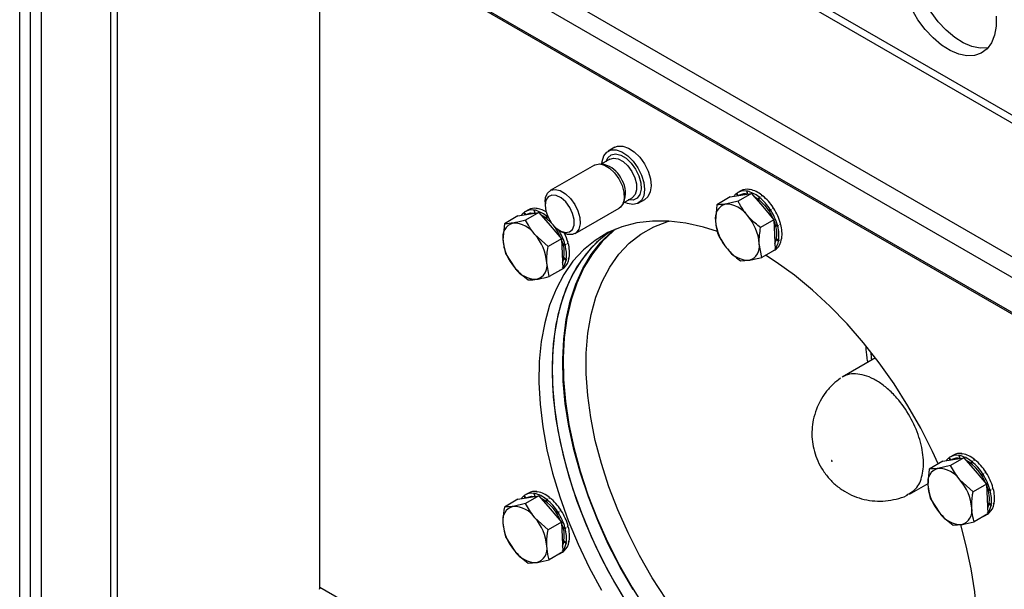
# Model space of a CAD drawing. Units: millimetres. Extents: x 20 to 415, y 5 to 292.
# Drawn here: x 289 to 303, y 208 to 216 of the extents above; entities that cross this region are included whole.
import ezdxf

# ---------------------------------------------------------------- set-up
doc = ezdxf.new("R2010")
doc.units = ezdxf.units.MM

msp = doc.modelspace()

# ---------------------------------------------------------------- linework, layer by layer
at = {"color": 7, "linetype": 'Continuous', "lineweight": 30}
for p, q in [((289.59178, 170.63806), (289.59176, 221.97808)), ((289.7391, 170.55302), (289.73907, 221.89304)), ((289.44447, 170.94766), (289.44445, 221.80455)), ((289.59178, 170.86261), (289.59176, 221.71951)), ((291.56577, 220.92703), (321.02855, 203.91854)), ((291.63137, 220.78204), (321.09415, 203.77356)), ((293.65763, 217.81543), (321.9419, 201.48729)), ((293.50453, 217.62498), (321.7888, 201.29684)), ((293.47453, 217.16943), (322.93731, 200.16095)), ((293.48085, 217.14586), (322.94363, 200.13737)), ((293.48085, 208.09834), (293.48085, 217.14586)), ((297.44735, 214.01348), (297.35896, 213.96246)), ((297.17382, 213.77283), (296.58023, 213.43016)), ((297.30637, 213.78014), (297.2564, 213.78696)), ((297.38224, 213.85408), (297.26414, 213.7859)), ((297.56361, 213.26714), (297.68172, 213.33532)), ((299.00023, 213.34461), (298.8203, 213.24074)), ((299.00023, 213.34461), (299.14328, 213.36831)), ((299.08133, 213.38896), (299.1014, 213.36137)), ((299.108, 213.36246), (299.08798, 213.39421)), ((299.14426, 213.42792), (299.10301, 213.40411)), ((299.28633, 213.39201), (299.10641, 213.28814)), ((299.12384, 213.36802), (299.11671, 213.36391)), ((299.14328, 213.36831), (299.28633, 213.39201)), ((299.21755, 213.42339), (299.23022, 213.38523)), ((299.22724, 213.42183), (299.23755, 213.42778)), ((299.23678, 213.38413), (299.22724, 213.42183)), ((299.26849, 213.44564), (299.25818, 213.43969)), ((299.2588, 213.44721), (299.2608, 213.4412)), ((299.28633, 213.39201), (299.43757, 213.21479)), ((299.38448, 213.3463), (299.3821, 213.31364)), ((299.38894, 213.30823), (299.39462, 213.33834)), ((299.39462, 213.33834), (299.40493, 213.34429)), ((299.43586, 213.36215), (299.42555, 213.3562)), ((296.51119, 213.27754), (296.51119, 213.23152)), ((297.56066, 213.2599), (297.57975, 213.30659)), ((297.76393, 213.26096), (297.85232, 213.31198)), ((298.8203, 213.24074), (298.80217, 213.02462)), ((299.10641, 213.28814), (298.93704, 213.24925)), ((299.43757, 213.21479), (299.5888, 213.03756)), ((296.14245, 213.08908), (295.96253, 212.98521)), ((296.14245, 213.08908), (296.2855, 213.11278)), ((296.22356, 213.13343), (296.24363, 213.10584)), ((296.25023, 213.10693), (296.2302, 213.13868)), ((296.28648, 213.17239), (296.24523, 213.14858)), ((296.42856, 213.13648), (296.24863, 213.03261)), ((296.26606, 213.11249), (296.25894, 213.10838)), ((296.26606, 213.11249), (296.31497, 213.12979)), ((296.2855, 213.11278), (296.42856, 213.13648)), ((296.31497, 213.12979), (296.379, 213.1286)), ((296.35978, 213.16786), (296.37245, 213.1297)), ((296.36947, 213.1663), (296.37978, 213.17225)), ((296.379, 213.1286), (296.36947, 213.1663)), ((296.41071, 213.19011), (296.4004, 213.18416)), ((296.40103, 213.19167), (296.40302, 213.18567)), ((296.42856, 213.13648), (296.57979, 212.95925)), ((296.52671, 213.09077), (296.52432, 213.05811)), ((296.53116, 213.0527), (296.53684, 213.08281)), ((296.53684, 213.08281), (296.54411, 213.08701)), ((296.55165, 213.07048), (296.53684, 213.08281)), ((296.91354, 212.85279), (297.50713, 213.19546)), ((299.53739, 213.17833), (299.52059, 213.15993)), ((299.52588, 213.15167), (299.54526, 213.16612)), ((299.54526, 213.16612), (299.55557, 213.17207)), ((299.5865, 213.18993), (299.57619, 213.18397)), ((295.96253, 212.98521), (295.9444, 212.76909)), ((296.57979, 212.95925), (296.73103, 212.78203)), ((299.5888, 213.03756), (299.40888, 212.93369)), ((299.5888, 213.03756), (299.59698, 212.83664)), ((299.64911, 212.95725), (299.60772, 212.96043)), ((299.63531, 212.9645), (299.60859, 212.96529)), ((299.61092, 212.95638), (299.6388, 212.9513)), ((299.6388, 212.9513), (299.64911, 212.95725)), ((299.68004, 212.97511), (299.66973, 212.96916)), ((299.67238, 212.97651), (299.68004, 212.97511)), ((296.5511, 212.67816), (296.37355, 212.8402)), ((296.67291, 212.91546), (296.66281, 212.9044)), ((296.66811, 212.89614), (296.68344, 212.90757)), ((296.70699, 212.89233), (296.74685, 212.86932)), ((299.59698, 212.83664), (299.60516, 212.63571)), ((296.73103, 212.78203), (296.5511, 212.67816)), ((296.73103, 212.78203), (296.73921, 212.58111)), ((296.79133, 212.70172), (296.74673, 212.70515)), ((296.77753, 212.70897), (296.75081, 212.70976)), ((296.75314, 212.70085), (296.78102, 212.69577)), ((296.78102, 212.69577), (296.79133, 212.70172)), ((296.82227, 212.71958), (296.81196, 212.71363)), ((296.8146, 212.72098), (296.82227, 212.71958)), ((299.42524, 212.53184), (299.39074, 212.71758)), ((299.64147, 212.76916), (299.61899, 212.78306)), ((299.62126, 212.7747), (299.65017, 212.75145)), ((299.65199, 212.7621), (299.62252, 212.78187)), ((299.65017, 212.75145), (299.66048, 212.75741)), ((299.69142, 212.77527), (299.68111, 212.76931)), ((299.6877, 212.77825), (299.69142, 212.77527)), ((295.97889, 212.58336), (296.10381, 212.39094)), ((296.73921, 212.58111), (296.74739, 212.38018)), ((299.60516, 212.63571), (299.42524, 212.53184)), ((299.5613, 212.61023), (299.60255, 212.63404)), ((299.61758, 212.64394), (299.60727, 212.63798)), ((299.61723, 212.6445), (299.61758, 212.64394)), ((296.56747, 212.27631), (296.53297, 212.46205)), ((296.7837, 212.51363), (296.76056, 212.52794)), ((296.76349, 212.51917), (296.7924, 212.49592)), ((296.79422, 212.50657), (296.76475, 212.52634)), ((296.7924, 212.49592), (296.80271, 212.50188)), ((296.83364, 212.51974), (296.82333, 212.51378)), ((296.82993, 212.52272), (296.83364, 212.51974)), ((299.13914, 212.48444), (299.25587, 212.49295)), ((296.74739, 212.38018), (296.56747, 212.27631)), ((296.70353, 212.3547), (296.74478, 212.37851)), ((296.75981, 212.38841), (296.7495, 212.38245)), ((296.75946, 212.38897), (296.75981, 212.38841)), ((300.95267, 211.18092), (300.50579, 210.92294)), ((302.12627, 209.8906), (302.11595, 209.88464)), ((302.11658, 209.89216), (302.11857, 209.88615)), ((301.858, 209.78956), (301.67808, 209.68569)), ((301.858, 209.78956), (302.00106, 209.81326)), ((301.93911, 209.83392), (301.95918, 209.80632)), ((301.96578, 209.80742), (301.94575, 209.83916)), ((302.00203, 209.87287), (301.96079, 209.84906)), ((302.14411, 209.83696), (301.96418, 209.7331)), ((301.98162, 209.81298), (301.97449, 209.80886)), ((302.00106, 209.81326), (302.14411, 209.83696)), ((302.07533, 209.86835), (302.088, 209.83018)), ((302.08502, 209.86678), (302.09533, 209.87274)), ((302.09456, 209.82909), (302.08502, 209.86678)), ((302.14411, 209.83696), (302.29534, 209.65974)), ((302.24226, 209.79125), (302.23987, 209.75859)), ((302.24671, 209.75319), (302.25239, 209.7833)), ((302.25239, 209.7833), (302.26271, 209.78925)), ((302.29364, 209.80711), (302.28333, 209.80116)), ((301.96418, 209.7331), (301.79482, 209.6942)), ((302.29534, 209.65974), (302.44658, 209.48252)), ((302.44428, 209.63488), (302.43397, 209.62893)), ((301.41143, 209.3481), (301.66136, 209.49239)), ((302.26665, 209.37865), (302.0891, 209.54068)), ((302.39517, 209.62328), (302.37836, 209.60489)), ((302.38366, 209.59662), (302.40303, 209.61107)), ((302.40303, 209.61107), (302.41334, 209.61702)), ((296.28648, 209.36181), (296.24524, 209.338)), ((296.36947, 209.35572), (296.37978, 209.36167)), ((296.41072, 209.37953), (296.4004, 209.37358)), ((296.40103, 209.3811), (296.40302, 209.37509)), ((302.44658, 209.48252), (302.26665, 209.37865)), ((302.44658, 209.48252), (302.45476, 209.28159)), ((302.49309, 209.40945), (302.46637, 209.41025)), ((302.50688, 209.40221), (302.46673, 209.40529)), ((302.4687, 209.40133), (302.49657, 209.39626)), ((302.49657, 209.39626), (302.50688, 209.40221)), ((302.53782, 209.42007), (302.52751, 209.41411)), ((302.53016, 209.42146), (302.53782, 209.42007)), ((296.14245, 209.2785), (295.96253, 209.17463)), ((296.14245, 209.2785), (296.28551, 209.3022)), ((296.22356, 209.32286), (296.24363, 209.29526)), ((296.25023, 209.29636), (296.2302, 209.3281)), ((296.42856, 209.3259), (296.24863, 209.22204)), ((296.26607, 209.30191), (296.25894, 209.2978)), ((296.28551, 209.3022), (296.42856, 209.3259)), ((296.35978, 209.35729), (296.37245, 209.31912)), ((296.37901, 209.31803), (296.36947, 209.35572)), ((296.42856, 209.3259), (296.57979, 209.14868)), ((296.52671, 209.28019), (296.52432, 209.24753)), ((296.53116, 209.24213), (296.53684, 209.27224)), ((296.53684, 209.27224), (296.54715, 209.27819)), ((296.57809, 209.29605), (296.56778, 209.29009)), ((301.69444, 209.28384), (301.81936, 209.09143)), ((302.45476, 209.28159), (302.46294, 209.08067)), ((302.49925, 209.21411), (302.47429, 209.22955)), ((302.50977, 209.20706), (302.4803, 209.22683)), ((296.24863, 209.22204), (296.07927, 209.18314)), ((296.57979, 209.14868), (296.73103, 208.97146)), ((296.67962, 209.11222), (296.66281, 209.09383)), ((296.66811, 209.08556), (296.68748, 209.10001)), ((296.68748, 209.10001), (296.69779, 209.10596)), ((296.72873, 209.12382), (296.71842, 209.11787)), ((302.47904, 209.21966), (302.50795, 209.19641)), ((302.50795, 209.19641), (302.51826, 209.20236)), ((302.5492, 209.22022), (302.53888, 209.21427)), ((302.54548, 209.22321), (302.5492, 209.22022)), ((296.5511, 208.86759), (296.37355, 209.02962)), ((296.73103, 208.97146), (296.5511, 208.86759)), ((296.73103, 208.97146), (296.73921, 208.77053)), ((302.46294, 209.08067), (302.28302, 208.9768)), ((302.41908, 209.05518), (302.46033, 209.07899)), ((302.47536, 209.08889), (302.46505, 209.08294)), ((302.47501, 209.08945), (302.47536, 209.08889)), ((296.79133, 208.89115), (296.74994, 208.89433)), ((296.77754, 208.89839), (296.75082, 208.89919)), ((296.75315, 208.89027), (296.78102, 208.88519)), ((296.78102, 208.88519), (296.79133, 208.89115)), ((296.82227, 208.90901), (296.81196, 208.90305)), ((296.81461, 208.9104), (296.82227, 208.90901)), ((301.99691, 208.9294), (302.11365, 208.93791)), ((295.97889, 208.77278), (296.10381, 208.58037)), ((296.73921, 208.77053), (296.74739, 208.5696)), ((296.7837, 208.70305), (296.75889, 208.7184)), ((296.76349, 208.7086), (296.7924, 208.68535)), ((296.79422, 208.696), (296.76475, 208.71577)), ((296.83365, 208.70916), (296.82333, 208.70321)), ((296.82993, 208.71215), (296.83365, 208.70916)), ((296.74739, 208.5696), (296.56747, 208.46574)), ((296.70353, 208.54412), (296.74478, 208.56793)), ((296.75981, 208.57783), (296.7495, 208.57188)), ((296.75946, 208.57839), (296.75981, 208.57783)), ((296.7924, 208.68535), (296.80271, 208.6913)), ((296.28136, 208.41833), (296.3981, 208.42685))]:
    msp.add_line(p, q, dxfattribs=at)
at = {"color": 8, "linetype": 'Continuous', "lineweight": 30}
for p, q in [((290.6642, 221.35897), (290.66423, 171.08709)), ((290.75851, 171.08709), (290.75849, 221.30455)), ((293.48085, 208.09834), (299.95833, 204.35897))]:
    msp.add_line(p, q, dxfattribs=at)
at = {"color": 7, "linetype": 'Continuous', "lineweight": 30, "flags": 128}
for points in [[(302.46768, 215.35252), (302.46345, 215.35172), (302.36112, 215.3472), (302.25061, 215.36953), (302.13545, 215.418), (302.01937, 215.49103), (301.90607, 215.5863), (301.79922, 215.70072), (301.70224, 215.83063), (301.61825, 215.97185), (301.54994, 216.11985), (301.49952, 216.26985), (301.46861, 216.41705), (301.45819, 216.55671)], [(302.57517, 215.77489), (302.57517, 215.6407), (302.55442, 215.52065), (302.51359, 215.41859), (302.45398, 215.3378), (302.37753, 215.28088), (302.28668, 215.24966), (302.18435, 215.24515), (302.07383, 215.26748), (301.95868, 215.31595), (301.84259, 215.38898), (301.7293, 215.48424), (301.62244, 215.59867), (301.52546, 215.72858), (301.44147, 215.8698)], [(297.44735, 214.01348), (297.48623, 214.0286), (297.55571, 214.0294), (297.63217, 214.003), (297.70995, 213.95136), (297.78326, 213.87832), (297.84668, 213.78929)], [(297.27539, 213.79239), (297.278, 213.82253), (297.29954, 213.89666), (297.3405, 213.94965), (297.39784, 213.97758), (297.46733, 213.97837), (297.54379, 213.95197), (297.62156, 213.90034), (297.69487, 213.8273), (297.75829, 213.73826)], [(297.17382, 213.77283), (297.18186, 213.77704), (297.2403, 213.78835), (297.30764, 213.77262), (297.3779, 213.73127), (297.44483, 213.66795), (297.50249, 213.58831)], [(297.75829, 213.73826), (297.80711, 213.63985), (297.83771, 213.53935), (297.84782, 213.44421), (297.83669, 213.36149), (297.80515, 213.29734), (297.75553, 213.2565), (297.69152, 213.242), (297.61786, 213.25492), (297.57486, 213.27363)], [(297.84668, 213.78929), (297.8955, 213.69087), (297.92609, 213.59037), (297.9362, 213.49523), (297.92508, 213.41252), (297.89353, 213.34836), (297.85232, 213.31198)], [(297.50249, 213.58831), (297.54575, 213.4994), (297.57077, 213.40915), (297.57533, 213.32555), (297.55902, 213.25605), (297.5233, 213.20681), (297.50713, 213.19546)], [(296.51119, 213.27754), (296.51762, 213.337), (296.54394, 213.39704), (296.58828, 213.43437), (296.64672, 213.44568), (296.71406, 213.42995), (296.78431, 213.3886), (296.85124, 213.32528), (296.9089, 213.24564)], [(296.84164, 213.20501), (296.78816, 213.27745), (296.72589, 213.33267), (296.66157, 213.36467), (296.60218, 213.37), (296.55415, 213.34806), (296.52269, 213.30125), (296.5112, 213.23462), (296.52094, 213.15541), (296.55084, 213.0722), (296.59766, 212.994), (296.65634, 212.92928), (296.7205, 212.88507), (296.78321, 212.86615), (296.83766, 212.87457), (296.87796, 212.90942), (296.89973, 212.96692), (296.90062, 213.04085), (296.88053, 213.12318), (296.84164, 213.20501)], [(299.31758, 213.35539), (299.39135, 213.30628), (299.46703, 213.23179)], [(296.9089, 213.24564), (296.95216, 213.15673), (296.97719, 213.06648), (296.98175, 212.98288), (296.96544, 212.91338), (296.92971, 212.86414), (296.87774, 212.83955), (296.81414, 212.84178), (296.74685, 212.86932)], [(299.46703, 213.23179), (299.5327, 213.14065), (299.58015, 213.04769)], [(298.82897, 212.87836), (298.6407, 212.93875), (298.40447, 212.99276), (298.17504, 213.02031), (297.95402, 213.02121), (297.74296, 212.99545), (297.54333, 212.94321), (297.35654, 212.86485), (297.18389, 212.76093), (297.02661, 212.63218), (296.88578, 212.4795), (296.7624, 212.30395), (296.65734, 212.10678), (296.57133, 211.88936), (296.50497, 211.65322), (296.45873, 211.40002), (296.43294, 211.13152), (296.42777, 210.84963), (296.44327, 210.5563), (296.47932, 210.25361), (296.53566, 209.94366), (296.61191, 209.62865), (296.70753, 209.31077), (296.82186, 208.99225), (296.95407, 208.67534), (297.10326, 208.36225), (297.26837, 208.05518)], [(298.14862, 213.01001), (298.15869, 213.01307), (298.17822, 213.01878)], [(297.38051, 212.87672), (297.36067, 212.86298), (297.20338, 212.73423), (297.06256, 212.58155), (296.93918, 212.406), (296.83412, 212.20883), (296.74811, 211.99141), (296.68175, 211.75527), (296.63551, 211.50207), (296.60972, 211.23358), (296.60455, 210.95168), (296.62005, 210.65835), (296.65609, 210.35566), (296.71244, 210.04571), (296.78869, 209.7307), (296.88431, 209.41282), (296.99863, 209.09431), (297.13085, 208.77739), (297.28004, 208.4643), (297.44515, 208.15723), (297.62503, 207.85833)], [(297.38051, 212.87672), (297.28004, 212.80166), (297.13085, 212.66082), (296.99863, 212.49656), (296.88431, 212.31004), (296.78869, 212.10256), (296.71244, 211.87558), (296.65609, 211.6307), (296.62005, 211.36962), (296.60455, 211.09418), (296.60972, 210.80632), (296.63551, 210.50805), (296.68175, 210.20146), (296.74811, 209.8887), (296.83412, 209.57198), (296.93918, 209.2535), (297.06256, 208.93551), (297.20339, 208.62023), (297.36067, 208.30988), (297.53332, 208.00663)], [(297.4586, 212.91156), (297.42735, 212.8867), (297.27816, 212.74586), (297.14595, 212.5816), (297.03163, 212.39508), (296.936, 212.1876), (296.85975, 211.96062), (296.80341, 211.71574), (296.76736, 211.45466), (296.75187, 211.17922), (296.75703, 210.89136), (296.78283, 210.59309), (296.82906, 210.2865), (296.89542, 209.97375), (296.98143, 209.65702), (297.0865, 209.33854), (297.20987, 209.02055), (297.3507, 208.70527), (297.50799, 208.39492), (297.68063, 208.09167), (297.86743, 207.79765)], [(301.79755, 209.75467), (301.7202, 209.92263), (301.56292, 210.23298), (301.39027, 210.53623), (301.20348, 210.83025), (301.00385, 211.11298), (300.79278, 211.38243), (300.57176, 211.63672), (300.34234, 211.87406), (300.10611, 212.09279), (299.86475, 212.29136), (299.61994, 212.4684), (299.47619, 212.56125)], [(299.55554, 212.60706), (299.56278, 212.61109), (299.56693, 212.61364)], [(299.60255, 212.63404), (299.60403, 212.6349), (299.61758, 212.64394)], [(296.69776, 212.35153), (296.70501, 212.35556), (296.70915, 212.35811)], [(296.74478, 212.37851), (296.74625, 212.37937), (296.75981, 212.38841)], [(300.36328, 209.79703), (300.36306, 209.79549), (300.36341, 209.79365), (300.36427, 209.7918), (300.36552, 209.79021), (300.36696, 209.78913), (300.36838, 209.78871), (300.36955, 209.78903), (300.3703, 209.79004), (300.37052, 209.79158), (300.37017, 209.79341), (300.36931, 209.79527), (300.36806, 209.79686), (300.36662, 209.79794), (300.36521, 209.79835), (300.36403, 209.79803), (300.36328, 209.79703)], [(302.4471, 209.46969), (302.46948, 209.39818), (302.48422, 209.2986)], [(296.26607, 209.30191), (296.32641, 209.32069), (296.37901, 209.31803)], [(302.48422, 209.2986), (302.47713, 209.2104), (302.45972, 209.15965)], [(302.41332, 209.05202), (302.42056, 209.05605), (302.42471, 209.05859)], [(302.46033, 209.07899), (302.46181, 209.07986), (302.47536, 209.08889)], [(301.88211, 205.98808), (301.92496, 206.0463), (302.03928, 206.23282), (302.1349, 206.4403), (302.21115, 206.66728), (302.2675, 206.91216), (302.30354, 207.17324), (302.31904, 207.44868), (302.31387, 207.73654), (302.28808, 208.03481), (302.24184, 208.3414), (302.17548, 208.65415), (302.10007, 208.93526)], [(296.74478, 208.56793), (296.74626, 208.5688), (296.75981, 208.57783)], [(296.69777, 208.54096), (296.70501, 208.54499), (296.70916, 208.54753)]]:
    msp.add_lwpolyline(points, dxfattribs=at)
at = {"color": 8, "linetype": 'Continuous', "lineweight": 30, "flags": 128}
for points in [[(297.33001, 213.82393), (297.35372, 213.87328), (297.39911, 213.91149), (297.45892, 213.92306), (297.52784, 213.90697), (297.59975, 213.86464), (297.66825, 213.79984), (297.72727, 213.71832)], [(297.38224, 213.85408), (297.43068, 213.86794), (297.4931, 213.85754), (297.55934, 213.82141), (297.62289, 213.76309), (297.67755, 213.68829)], [(297.72727, 213.71832), (297.77154, 213.62733), (297.79716, 213.53495), (297.80182, 213.44939), (297.78513, 213.37825), (297.74857, 213.32786), (297.69537, 213.30269), (297.63028, 213.30498), (297.62949, 213.30516)], [(297.67755, 213.68829), (297.71796, 213.60432), (297.74016, 213.51942), (297.74199, 213.44188), (297.72326, 213.3793), (297.6858, 213.33781), (297.68172, 213.33532)], [(298.13773, 207.93609), (297.95285, 208.22369), (297.78233, 208.52092), (297.62747, 208.82552), (297.48943, 209.13517), (297.36928, 209.44752), (297.26792, 209.76018), (297.18613, 210.07078), (297.12453, 210.37695), (297.08359, 210.67637), (297.06362, 210.96675), (297.06477, 211.24589), (297.08704, 211.51166), (297.13025, 211.76204), (297.19408, 211.99511), (297.27803, 212.20912), (297.38148, 212.40243), (297.50363, 212.57356), (297.64355, 212.72123), (297.80019, 212.84429), (297.97234, 212.94182), (298.14862, 213.01001)], [(297.69368, 208.06306), (297.51946, 208.36603), (297.36052, 208.6763), (297.21797, 208.99171), (297.09282, 209.31003), (296.98593, 209.62904), (296.89806, 209.94649), (296.82983, 210.26016), (296.78171, 210.56785), (296.75405, 210.8674), (296.74703, 211.15671), (296.76071, 211.43375), (296.79498, 211.69658), (296.84962, 211.94335), (296.92423, 212.17234), (297.01829, 212.38193), (297.13115, 212.57066), (297.26201, 212.7372), (297.40995, 212.88038), (297.43684, 212.90242)], [(300.90279, 211.15212), (300.90011, 211.17645), (300.89376, 211.25701)]]:
    msp.add_lwpolyline(points, dxfattribs=at)
at = {"color": 7, "linetype": 'Continuous', "lineweight": 30}
for centre, radius, start, end in [((297.22305, 213.45073), 0.33979, 26.370772, 75.806596), ((297.23963, 213.3985), 0.35231, 344.876491, 35.212776), ((299.19076, 213.25888), 0.16999, 130.071781, 146.507342), ((299.18763, 213.25402), 0.17199, 79.979299, 125.407455), ((299.20286, 213.21803), 0.16953, 78.458003, 117.780397), ((299.22893, 213.27485), 0.17492, 80.165862, 118.949639), ((299.14699, 213.05333), 0.37714, 50.970371, 77.714592), ((299.18824, 213.07714), 0.37714, 50.970371, 77.714592), ((298.95251, 212.80015), 0.6965, 32.886172, 50.597873), ((298.99375, 212.82396), 0.6965, 32.886172, 50.597873), ((298.99108, 213.064), 0.19297, 106.263353, 191.77386), ((298.939, 212.89419), 0.35507, 34.58343, 90.316346), ((296.33291, 213.00341), 0.16989, 130.064331, 146.509987), ((296.32985, 212.9985), 0.17198, 79.978564, 125.40881), ((296.37115, 213.01933), 0.17491, 80.164989, 118.951149), ((296.28922, 212.79781), 0.37713, 50.970106, 77.714888), ((296.34319, 212.85745), 0.33944, 57.886511, 78.52633), ((296.1527, 212.57191), 0.61077, 21.137712, 59.813872), ((298.73872, 212.66538), 0.65411, 4.576873, 41.140704), ((298.9036, 212.7586), 0.76013, 15.716403, 32.41967), ((298.94484, 212.78241), 0.76013, 15.716403, 32.41967), ((296.13331, 212.80847), 0.19297, 106.263385, 191.773848), ((296.08123, 212.63866), 0.35507, 34.583318, 90.316473), ((299.45419, 213.07682), 0.6541, 184.576806, 221.140943), ((299.2259, 212.85466), 0.40125, 339.584559, 25.079249), ((299.17297, 212.82374), 0.48297, 352.667595, 15.314186), ((299.21422, 212.84755), 0.48297, 352.667595, 15.314186), ((295.88096, 212.40986), 0.65409, 4.576345, 41.141055), ((296.04728, 212.50358), 0.75859, 15.709167, 31.550158), ((296.11113, 212.53563), 0.7346, 15.567435, 25.884508), ((296.5964, 212.82128), 0.65409, 184.576362, 221.141038), ((296.36037, 212.59881), 0.40842, 340.005659, 24.658465), ((296.31521, 212.56821), 0.48296, 352.667105, 15.314169), ((296.35645, 212.59203), 0.48296, 352.667105, 15.314169), ((299.20183, 212.6782), 0.19297, 286.263289, 11.773481), ((299.42285, 212.78872), 0.23036, 322.128777, 350.689533), ((299.48241, 212.8057), 0.21122, 312.179042, 351.714412), ((299.25391, 212.84801), 0.35506, 214.583291, 270.316511), ((296.34406, 212.42267), 0.19297, 286.263417, 11.773817), ((296.56509, 212.53318), 0.23034, 322.126845, 350.690444), ((296.62464, 212.55017), 0.21121, 312.178175, 351.715248), ((296.39614, 212.59248), 0.35507, 214.583352, 270.31644), ((302.0867, 209.71983), 0.1749, 80.163848, 118.95229), ((302.04602, 209.5221), 0.37714, 50.970289, 77.714655), ((302.04846, 209.7039), 0.16989, 130.064446, 146.510071), ((302.0454, 209.69899), 0.17199, 79.978561, 125.40822), ((302.06018, 209.66618), 0.1665, 78.084377, 118.153992), ((302.00477, 209.49828), 0.37714, 50.970289, 77.714655), ((301.85183, 209.25838), 0.63119, 21.786767, 59.164817), ((301.81028, 209.24511), 0.6965, 32.886127, 50.597896), ((301.85153, 209.26892), 0.6965, 32.886127, 50.597896), ((301.84886, 209.50895), 0.19297, 106.263028, 191.773733), ((301.79678, 209.33915), 0.35506, 34.583187, 90.31662), ((301.80262, 209.22737), 0.76013, 15.716383, 32.4197), ((301.5965, 209.11034), 0.6541, 4.576795, 41.140947), ((301.76137, 209.20355), 0.76013, 15.716383, 32.4197), ((296.32985, 209.18794), 0.17198, 79.977564, 125.409917), ((296.37115, 209.20878), 0.17489, 80.162897, 118.953364), ((296.33048, 209.01105), 0.37712, 50.96993, 77.715139), ((302.31196, 209.52177), 0.6541, 184.576562, 221.141009), ((302.03075, 209.2687), 0.48297, 352.667597, 15.314185), ((302.07199, 209.29251), 0.48297, 352.667597, 15.314185), ((296.33292, 209.19283), 0.16991, 130.065218, 146.509099), ((296.28923, 208.98724), 0.37712, 50.96993, 77.715139), ((296.14816, 208.75746), 0.61641, 21.321572, 59.630035), ((296.09474, 208.73405), 0.69649, 32.886063, 50.598129), ((296.13599, 208.75786), 0.69649, 32.886063, 50.598129), ((296.13331, 208.99789), 0.19297, 106.263459, 191.773774), ((296.08123, 208.82808), 0.35507, 34.583289, 90.316425), ((296.04578, 208.69247), 0.76017, 15.717055, 32.419391), ((296.08703, 208.71628), 0.76017, 15.717055, 32.419391), ((302.05961, 209.12316), 0.19297, 286.263561, 11.773201), ((302.2806, 209.23369), 0.23038, 322.130021, 350.688284), ((302.34018, 209.25066), 0.21122, 312.179027, 351.714445), ((295.88097, 208.59928), 0.65409, 4.576317, 41.14111), ((302.11169, 209.29297), 0.35507, 214.583425, 270.316366), ((296.5964, 209.0107), 0.65409, 184.576291, 221.141136), ((296.36897, 208.78859), 0.40047, 339.538093, 25.126036), ((296.31521, 208.75764), 0.48296, 352.667108, 15.314176), ((296.35646, 208.78145), 0.48296, 352.667108, 15.314176), ((296.62464, 208.73959), 0.21121, 312.17809, 351.715477), ((296.39614, 208.7819), 0.35506, 214.583158, 270.316556), ((296.34406, 208.6121), 0.19297, 286.263325, 11.773908), ((296.5651, 208.72261), 0.23033, 322.126713, 350.690678), ((293.3942, 208.09999), 0.08666, 337.964246, 358.908354)]:
    msp.add_arc(centre, radius, start, end, dxfattribs=at)
for points, knots in [([(299.08133, 213.38896), (299.08274, 213.38991), (299.08506, 213.39148), (299.0874, 213.39303), (299.08833, 213.39365)], [0, 0, 0, 0, 0.60380598, 1, 1, 1, 1]), ([(299.21755, 213.42339), (299.21922, 213.42377), (299.22255, 213.42454), (299.22921, 213.42602), (299.23422, 213.42708), (299.23755, 213.42778)], [0, 0, 0, 0, 0.25022517, 0.50048881, 1, 1, 1, 1]), ([(299.25818, 213.43969), (299.25827, 213.44097), (299.25842, 213.44288), (299.25863, 213.44537), (299.25875, 213.44659), (299.2588, 213.44721)], [0, 0, 0, 0, 0.50003422, 0.75003635, 1, 1, 1, 1]), ([(299.38448, 213.3463), (299.38619, 213.34614), (299.38961, 213.34583), (299.39642, 213.34518), (299.40153, 213.34465), (299.40493, 213.34429)], [0, 0, 0, 0, 0.25022134, 0.50048279, 1, 1, 1, 1]), ([(299.42555, 213.3562), (299.42558, 213.35854), (299.42563, 213.36205), (299.42569, 213.36667), (299.42572, 213.36896), (299.42573, 213.37011)], [0, 0, 0, 0, 0.50007376, 0.75003563, 1, 1, 1, 1]), ([(298.93704, 213.24925), (298.93367, 213.2487), (298.88573, 213.2409), (298.85183, 213.24082), (298.8203, 213.24074)], [0, 0, 0, 0, 0.07019631, 1, 1, 1, 1]), ([(299.23133, 213.09573), (299.19424, 213.14498), (299.14724, 213.20741), (299.11352, 213.27407), (299.10641, 213.28814)], [0, 0, 0, 0, 0.78899742, 1, 1, 1, 1]), ([(299.57619, 213.18397), (299.57661, 213.18701), (299.57724, 213.19157), (299.57805, 213.19762), (299.57844, 213.20063), (299.57864, 213.20214)], [0, 0, 0, 0, 0.50005577, 0.75004291, 1, 1, 1, 1]), ([(296.22356, 213.13343), (296.22496, 213.13438), (296.22729, 213.13595), (296.22963, 213.1375), (296.23056, 213.13812)], [0, 0, 0, 0, 0.60388522, 1, 1, 1, 1]), ([(296.35978, 213.16786), (296.36144, 213.16824), (296.36477, 213.16901), (296.37143, 213.17049), (296.37644, 213.17155), (296.37978, 213.17225)], [0, 0, 0, 0, 0.25025508, 0.50042743, 1, 1, 1, 1]), ([(296.4004, 213.18416), (296.4005, 213.18543), (296.40064, 213.18735), (296.40086, 213.18984), (296.40097, 213.19106), (296.40103, 213.19167)], [0, 0, 0, 0, 0.50009557, 0.75000641, 1, 1, 1, 1]), ([(296.52671, 213.09077), (296.52842, 213.09061), (296.53183, 213.0903), (296.53865, 213.08965), (296.54375, 213.08912), (296.54715, 213.08876)], [0, 0, 0, 0, 0.25023195, 0.50046186, 1, 1, 1, 1]), ([(299.40888, 212.93369), (299.3598, 212.97238), (299.29591, 213.02274), (299.24348, 213.08199), (299.23133, 213.09573)], [0, 0, 0, 0, 0.76815243, 1, 1, 1, 1]), ([(299.53739, 213.17833), (299.53892, 213.17781), (299.54196, 213.17678), (299.54803, 213.17471), (299.55255, 213.17312), (299.55557, 213.17207)], [0, 0, 0, 0, 0.25023055, 0.50049449, 1, 1, 1, 1]), ([(296.07927, 212.99372), (296.04437, 212.9893), (296.00014, 212.9837), (295.96908, 212.98495), (295.96253, 212.98521)], [0, 0, 0, 0, 0.78899769, 1, 1, 1, 1]), ([(296.24863, 213.03261), (296.20163, 213.02039), (296.14043, 213.00449), (296.09078, 212.99575), (296.07927, 212.99372)], [0, 0, 0, 0, 0.76815252, 1, 1, 1, 1]), ([(296.37355, 212.8402), (296.36999, 212.84441), (296.31928, 212.90447), (296.28267, 212.97087), (296.24863, 213.03261)], [0, 0, 0, 0, 0.07020266, 1, 1, 1, 1]), ([(298.80217, 213.02462), (298.80239, 213.01988), (298.80551, 212.95223), (298.82166, 212.8935), (298.83667, 212.83889)], [0, 0, 0, 0, 0.07020023, 1, 1, 1, 1]), ([(299.63531, 212.9645), (299.63647, 212.96389), (299.63879, 212.96268), (299.64341, 212.96027), (299.64683, 212.95846), (299.64911, 212.95725)], [0, 0, 0, 0, 0.25023328, 0.50048713, 1, 1, 1, 1]), ([(299.66973, 212.96916), (299.67089, 212.97235), (299.67262, 212.97713), (299.67488, 212.98352), (299.676, 212.98671), (299.67656, 212.98831)], [0, 0, 0, 0, 0.50005045, 0.75001893, 1, 1, 1, 1]), ([(298.83667, 212.83889), (298.84378, 212.82482), (298.8775, 212.75816), (298.9245, 212.69573), (298.96159, 212.64647)], [0, 0, 0, 0, 0.21100255, 1, 1, 1, 1]), ([(299.39074, 212.71758), (299.39058, 212.72235), (299.38818, 212.79041), (299.3989, 212.86466), (299.40888, 212.93369)], [0, 0, 0, 0, 0.07020021, 1, 1, 1, 1]), ([(295.9444, 212.76909), (295.94462, 212.76434), (295.94774, 212.6967), (295.96388, 212.63797), (295.97889, 212.58336)], [0, 0, 0, 0, 0.07020024, 1, 1, 1, 1]), ([(296.53297, 212.46205), (296.5328, 212.46682), (296.5304, 212.53488), (296.54113, 212.60913), (296.5511, 212.67816)], [0, 0, 0, 0, 0.07020024, 1, 1, 1, 1]), ([(296.77753, 212.70897), (296.7787, 212.70836), (296.78102, 212.70715), (296.78563, 212.70474), (296.78905, 212.70293), (296.79133, 212.70172)], [0, 0, 0, 0, 0.25023865, 0.50048266, 1, 1, 1, 1]), ([(296.81196, 212.71363), (296.81311, 212.71682), (296.81485, 212.7216), (296.81711, 212.72799), (296.81822, 212.73118), (296.81878, 212.73278)], [0, 0, 0, 0, 0.50005775, 0.75004133, 1, 1, 1, 1]), ([(299.65199, 212.7621), (299.65271, 212.7617), (299.65415, 212.7609), (299.657, 212.75933), (299.65909, 212.75818), (299.66048, 212.75741)], [0, 0, 0, 0, 0.25023378, 0.50047668, 1, 1, 1, 1]), ([(299.68111, 212.76931), (299.68315, 212.77206), (299.68621, 212.77619), (299.69024, 212.78174), (299.69224, 212.78452), (299.69324, 212.78591)], [0, 0, 0, 0, 0.50005549, 0.75002692, 1, 1, 1, 1]), ([(298.96159, 212.64647), (298.97374, 212.63274), (299.02617, 212.57349), (299.09006, 212.52313), (299.13914, 212.48444)], [0, 0, 0, 0, 0.23184757, 1, 1, 1, 1]), ([(299.60727, 212.63798), (299.61011, 212.63983), (299.61437, 212.64259), (299.62002, 212.64634), (299.62282, 212.64823), (299.62423, 212.64918)], [0, 0, 0, 0, 0.50006946, 0.75005137, 1, 1, 1, 1]), ([(296.79422, 212.50657), (296.79494, 212.50617), (296.79638, 212.50537), (296.79923, 212.5038), (296.80132, 212.50264), (296.80271, 212.50188)], [0, 0, 0, 0, 0.25022963, 0.5004747, 1, 1, 1, 1]), ([(296.82333, 212.51378), (296.82537, 212.51653), (296.82844, 212.52066), (296.83247, 212.52621), (296.83447, 212.52899), (296.83547, 212.53038)], [0, 0, 0, 0, 0.50004977, 0.75003005, 1, 1, 1, 1]), ([(299.25587, 212.49295), (299.25929, 212.49353), (299.30796, 212.50174), (299.36873, 212.51734), (299.42524, 212.53184)], [0, 0, 0, 0, 0.07020033, 1, 1, 1, 1]), ([(296.10381, 212.39094), (296.10742, 212.38676), (296.15885, 212.32712), (296.22234, 212.27623), (296.28136, 212.22891)], [0, 0, 0, 0, 0.07020266, 1, 1, 1, 1]), ([(296.3981, 212.23742), (296.40961, 212.23945), (296.45927, 212.24819), (296.52046, 212.26409), (296.56747, 212.27631)], [0, 0, 0, 0, 0.2318458, 1, 1, 1, 1]), ([(296.7495, 212.38245), (296.75234, 212.3843), (296.7566, 212.38706), (296.76224, 212.39081), (296.76505, 212.3927), (296.76645, 212.39365)], [0, 0, 0, 0, 0.50004317, 0.75005241, 1, 1, 1, 1]), ([(296.28136, 212.22891), (296.28791, 212.22865), (296.31897, 212.22741), (296.3632, 212.233), (296.3981, 212.23742)], [0, 0, 0, 0, 0.21099551, 1, 1, 1, 1]), ([(300.82344, 211.33144), (300.82606, 211.28225), (300.82974, 211.21315), (300.84414, 211.14135), (300.84829, 211.12066)], [0, 0, 0, 0, 0.71186971, 1, 1, 1, 1]), ([(301.17839, 210.70763), (301.13804, 210.74482), (301.05735, 210.8192), (300.93037, 210.89858), (300.80498, 210.9505), (300.68595, 210.96973), (300.58402, 210.96138), (300.5306, 210.93248), (300.50741, 210.91993)], [0, 0, 0, 0, 0.17339485, 0.34679046, 0.52018477, 0.69358095, 0.86697605, 1, 1, 1, 1]), ([(300.48313, 210.90588), (300.44926, 210.8807), (300.37597, 210.82619), (300.2842, 210.72114), (300.20861, 210.60715), (300.1744, 210.52685), (300.15882, 210.49028)], [0, 0, 0, 0, 0.23621477, 0.51120401, 0.77740978, 1, 1, 1, 1]), ([(301.38059, 209.34144), (301.4224, 209.3638), (301.51627, 209.41401), (301.5927, 209.59304), (301.60861, 209.83592), (301.54993, 210.11552), (301.42507, 210.39599), (301.28787, 210.59294), (301.19991, 210.68508), (301.17839, 210.70763)], [0, 0, 0, 0, 0.13105792, 0.29427105, 0.45748344, 0.62069605, 0.78390986, 0.94712521, 1, 1, 1, 1]), ([(300.15882, 210.49028), (300.14333, 210.44325), (300.11406, 210.35439), (300.09741, 210.2175), (300.09914, 210.08544), (300.12045, 209.95374), (300.16188, 209.82276), (300.22653, 209.69209), (300.31359, 209.57116), (300.4192, 209.46638), (300.53613, 209.38228), (300.66435, 209.31771), (300.80148, 209.27385), (300.94451, 209.25217), (301.09038, 209.25281), (301.2337, 209.27917), (301.33312, 209.30729), (301.3799, 209.33304), (301.38394, 209.33526)], [0, 0, 0, 0, 0.06901306, 0.13039891, 0.19158398, 0.25300741, 0.31606513, 0.38279683, 0.45583511, 0.52316348, 0.58976787, 0.65620007, 0.72289531, 0.79001791, 0.85756077, 0.92544325, 0.99356129, 1, 1, 1, 1]), ([(302.11595, 209.88464), (302.11605, 209.88592), (302.1162, 209.88784), (302.11641, 209.89033), (302.11652, 209.89155), (302.11658, 209.89216)], [0, 0, 0, 0, 0.50007364, 0.75003629, 1, 1, 1, 1]), ([(301.93911, 209.83392), (301.94051, 209.83487), (301.94284, 209.83644), (301.94518, 209.83799), (301.94611, 209.8386)], [0, 0, 0, 0, 0.60388129, 1, 1, 1, 1]), ([(302.07533, 209.86835), (302.077, 209.86873), (302.08032, 209.86949), (302.08699, 209.87097), (302.09199, 209.87203), (302.09533, 209.87274)], [0, 0, 0, 0, 0.25022528, 0.50048948, 1, 1, 1, 1]), ([(302.24226, 209.79125), (302.24397, 209.7911), (302.24738, 209.79079), (302.2542, 209.79014), (302.2593, 209.7896), (302.26271, 209.78925)], [0, 0, 0, 0, 0.25022146, 0.50048279, 1, 1, 1, 1]), ([(302.28333, 209.80116), (302.28336, 209.80349), (302.28341, 209.807), (302.28347, 209.81162), (302.2835, 209.81392), (302.28351, 209.81506)], [0, 0, 0, 0, 0.50007351, 0.75003573, 1, 1, 1, 1]), ([(301.67808, 209.68569), (301.67537, 209.67), (301.66251, 209.59562), (301.66108, 209.52516), (301.65995, 209.46958)], [0, 0, 0, 0, 0.21100111, 1, 1, 1, 1]), ([(301.79482, 209.6942), (301.79145, 209.69366), (301.74351, 209.68586), (301.7096, 209.68578), (301.67808, 209.68569)], [0, 0, 0, 0, 0.0702003, 1, 1, 1, 1]), ([(302.0891, 209.54068), (302.08554, 209.5449), (302.03484, 209.60495), (301.99822, 209.67136), (301.96418, 209.7331)], [0, 0, 0, 0, 0.07019873, 1, 1, 1, 1]), ([(302.43397, 209.62893), (302.43439, 209.63197), (302.43502, 209.63652), (302.43583, 209.64257), (302.43622, 209.64559), (302.43642, 209.6471)], [0, 0, 0, 0, 0.50005748, 0.75004461, 1, 1, 1, 1]), ([(302.39517, 209.62328), (302.39669, 209.62277), (302.39974, 209.62174), (302.40581, 209.61966), (302.41033, 209.61808), (302.41334, 209.61702)], [0, 0, 0, 0, 0.25022892, 0.50046031, 1, 1, 1, 1]), ([(296.35978, 209.35729), (296.36145, 209.35767), (296.36477, 209.35843), (296.37144, 209.35991), (296.37644, 209.36097), (296.37978, 209.36167)], [0, 0, 0, 0, 0.25025366, 0.50043008, 1, 1, 1, 1]), ([(296.4004, 209.37358), (296.4005, 209.37486), (296.40064, 209.37678), (296.40086, 209.37926), (296.40097, 209.38049), (296.40103, 209.3811)], [0, 0, 0, 0, 0.50009288, 0.75000413, 1, 1, 1, 1]), ([(301.65995, 209.46958), (301.66088, 209.45398), (301.6649, 209.38672), (301.68161, 209.32854), (301.69444, 209.28384)], [0, 0, 0, 0, 0.2318495, 1, 1, 1, 1]), ([(302.24852, 209.16253), (302.24965, 209.21812), (302.25108, 209.28857), (302.26394, 209.36295), (302.26665, 209.37865)], [0, 0, 0, 0, 0.788999512, 1, 1, 1, 1]), ([(302.49309, 209.40945), (302.49425, 209.40885), (302.49657, 209.40764), (302.50119, 209.40522), (302.50461, 209.40341), (302.50688, 209.40221)], [0, 0, 0, 0, 0.25023499, 0.50048493, 1, 1, 1, 1]), ([(302.52751, 209.41411), (302.52866, 209.4173), (302.5304, 209.42209), (302.53266, 209.42847), (302.53378, 209.43167), (302.53433, 209.43327)], [0, 0, 0, 0, 0.50005014, 0.75002034, 1, 1, 1, 1]), ([(296.22356, 209.32286), (296.22496, 209.32381), (296.22729, 209.32538), (296.22963, 209.32693), (296.23056, 209.32754)], [0, 0, 0, 0, 0.60385562, 1, 1, 1, 1]), ([(296.52671, 209.28019), (296.52842, 209.28004), (296.53183, 209.27973), (296.53865, 209.27908), (296.54375, 209.27854), (296.54715, 209.27819)], [0, 0, 0, 0, 0.25023195, 0.50046186, 1, 1, 1, 1]), ([(296.56778, 209.29009), (296.56781, 209.29243), (296.56786, 209.29594), (296.56792, 209.30056), (296.56795, 209.30285), (296.56796, 209.304)], [0, 0, 0, 0, 0.50005447, 0.75002619, 1, 1, 1, 1]), ([(302.53888, 209.21427), (302.54093, 209.21702), (302.54399, 209.22115), (302.54802, 209.22669), (302.55002, 209.22948), (302.55102, 209.23087)], [0, 0, 0, 0, 0.5000565, 0.75002884, 1, 1, 1, 1]), ([(295.96253, 209.17463), (295.95384, 209.11752), (295.94253, 209.04316), (295.94405, 208.97445), (295.9444, 208.95852)], [0, 0, 0, 0, 0.76815052, 1, 1, 1, 1]), ([(296.07927, 209.18314), (296.0759, 209.1826), (296.02795, 209.17481), (295.99405, 209.17472), (295.96253, 209.17463)], [0, 0, 0, 0, 0.07020394, 1, 1, 1, 1]), ([(296.37355, 209.02962), (296.36999, 209.03384), (296.31929, 209.09389), (296.28267, 209.16029), (296.24863, 209.22204)], [0, 0, 0, 0, 0.0702032, 1, 1, 1, 1]), ([(296.67962, 209.11222), (296.68114, 209.11171), (296.68419, 209.11068), (296.69026, 209.1086), (296.69478, 209.10702), (296.69779, 209.10596)], [0, 0, 0, 0, 0.2502246, 0.5004945, 1, 1, 1, 1]), ([(296.71842, 209.11787), (296.71884, 209.12091), (296.71947, 209.12546), (296.72028, 209.13151), (296.72067, 209.13453), (296.72087, 209.13603)], [0, 0, 0, 0, 0.50005918, 0.75005227, 1, 1, 1, 1]), ([(302.28302, 208.9768), (302.27018, 209.02149), (302.25347, 209.07967), (302.24945, 209.14694), (302.24852, 209.16253)], [0, 0, 0, 0, 0.76815114, 1, 1, 1, 1]), ([(302.46505, 209.08294), (302.46789, 209.08478), (302.47215, 209.08755), (302.47779, 209.0913), (302.4806, 209.09319), (302.482, 209.09414)], [0, 0, 0, 0, 0.50006883, 0.75002435, 1, 1, 1, 1]), ([(302.50977, 209.20706), (302.51049, 209.20666), (302.51193, 209.20586), (302.51478, 209.20428), (302.51687, 209.20313), (302.51826, 209.20236)], [0, 0, 0, 0, 0.25023621, 0.5004756, 1, 1, 1, 1]), ([(301.81936, 209.09143), (301.82297, 209.08724), (301.87441, 209.02761), (301.93789, 208.97671), (301.99691, 208.9294)], [0, 0, 0, 0, 0.07020297, 1, 1, 1, 1]), ([(302.11365, 208.93791), (302.11707, 208.93848), (302.16574, 208.9467), (302.22651, 208.96229), (302.28302, 208.9768)], [0, 0, 0, 0, 0.070200645, 1, 1, 1, 1]), ([(295.9444, 208.95852), (295.9499, 208.90676), (295.95687, 208.84116), (295.97506, 208.7847), (295.97889, 208.77278)], [0, 0, 0, 0, 0.78899779, 1, 1, 1, 1]), ([(296.53297, 208.65147), (296.53262, 208.6674), (296.5311, 208.73611), (296.54241, 208.81047), (296.5511, 208.86759)], [0, 0, 0, 0, 0.23184911, 1, 1, 1, 1]), ([(296.77754, 208.89839), (296.7787, 208.89779), (296.78102, 208.89658), (296.78564, 208.89416), (296.78906, 208.89235), (296.79133, 208.89115)], [0, 0, 0, 0, 0.25024238, 0.50048014, 1, 1, 1, 1]), ([(296.81196, 208.90305), (296.81311, 208.90624), (296.81485, 208.91103), (296.81711, 208.91741), (296.81823, 208.92061), (296.81878, 208.9222)], [0, 0, 0, 0, 0.50005024, 0.75003758, 1, 1, 1, 1]), ([(296.82333, 208.70321), (296.82538, 208.70596), (296.82844, 208.71009), (296.83247, 208.71563), (296.83447, 208.71842), (296.83547, 208.71981)], [0, 0, 0, 0, 0.50003144, 0.75001826, 1, 1, 1, 1]), ([(296.10381, 208.58037), (296.10742, 208.57618), (296.15886, 208.51654), (296.22234, 208.46565), (296.28136, 208.41833)], [0, 0, 0, 0, 0.0702032, 1, 1, 1, 1]), ([(296.56747, 208.46574), (296.56363, 208.47765), (296.54544, 208.53411), (296.53847, 208.59971), (296.53297, 208.65147)], [0, 0, 0, 0, 0.21100211, 1, 1, 1, 1]), ([(296.7495, 208.57188), (296.75234, 208.57372), (296.7566, 208.57649), (296.76224, 208.58023), (296.76505, 208.58213), (296.76645, 208.58308)], [0, 0, 0, 0, 0.5000452, 0.75005752, 1, 1, 1, 1]), ([(296.79422, 208.696), (296.79494, 208.6956), (296.79638, 208.6948), (296.79923, 208.69322), (296.80132, 208.69207), (296.80271, 208.6913)], [0, 0, 0, 0, 0.25023618, 0.50047732, 1, 1, 1, 1]), ([(296.3981, 208.42685), (296.40152, 208.42742), (296.45019, 208.43563), (296.51096, 208.45123), (296.56747, 208.46574)], [0, 0, 0, 0, 0.07020394, 1, 1, 1, 1])]:
    msp.add_open_spline(points, degree=3, knots=knots, dxfattribs=at)

doc.saveas('drawing.dxf')
